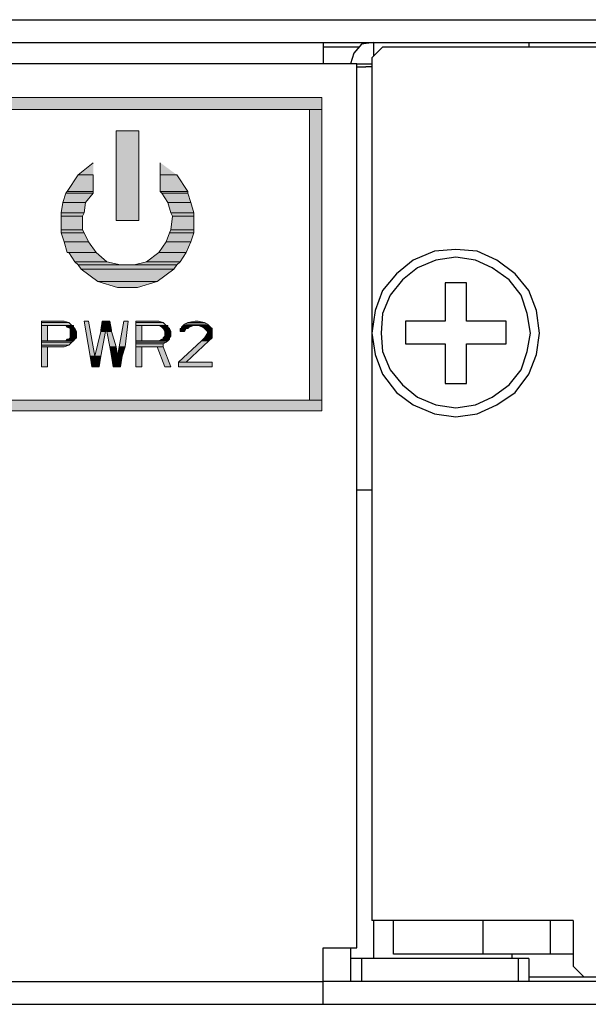
# Model space of a CAD drawing. Units: inches. Extents: x 2.6 to 15.6, y 1.6 to 10.5.
# Drawn here: x 10.2 to 10.8, y 9.4 to 10.5 of the extents above; entities that cross this region are included whole.
import ezdxf

# ---------------------------------------------------------------- set-up
doc = ezdxf.new("R2010")
doc.units = ezdxf.units.IN
doc.header["$MEASUREMENT"] = 0
doc.layers.add('Layer 1', color=7, linetype='Continuous')

msp = doc.modelspace()

# ---------------------------------------------------------------- hatches: boundary and pattern name
at = {"layer": 'Layer 1', "true_color": 0xffffff}
for points in [[(9.5967, 10.3833), (9.5967, 10.37), (10.5283, 10.37)], [(9.5967, 10.3833), (10.5283, 10.3833), (10.5283, 10.37)], [(10.515, 10.37), (10.515, 10.0517), (10.5283, 10.0517)], [(10.515, 10.37), (10.5283, 10.37), (10.5283, 10.0517)], [(10.3033, 10.3467), (10.3033, 10.2483), (10.3283, 10.2483)], [(10.3033, 10.3467), (10.3283, 10.3467), (10.3283, 10.2483)], [(10.2783, 10.3117), (10.2617, 10.2983), (10.2783, 10.2983)], [(10.3517, 10.3117), (10.3517, 10.2983), (10.37, 10.2983)], [(10.2617, 10.2983), (10.25, 10.28), (10.2783, 10.28)], [(10.2617, 10.2983), (10.2783, 10.2983), (10.2783, 10.28)], [(10.3517, 10.2983), (10.3517, 10.28), (10.3817, 10.28)], [(10.3517, 10.2983), (10.37, 10.2983), (10.3817, 10.28)], [(10.2483, 10.2783), (10.245, 10.2683), (10.27, 10.2683)], [(10.25, 10.28), (10.2483, 10.2783), (10.2783, 10.2783)], [(10.2483, 10.2783), (10.2783, 10.2783), (10.27, 10.2683)], [(10.25, 10.28), (10.2783, 10.28), (10.2783, 10.2783)], [(10.3517, 10.28), (10.3533, 10.2783), (10.3817, 10.2783)], [(10.3517, 10.28), (10.3817, 10.28), (10.3817, 10.2783)], [(10.3533, 10.2783), (10.36, 10.2683), (10.385, 10.2683)], [(10.3533, 10.2783), (10.3817, 10.2783), (10.385, 10.2683)], [(10.245, 10.2683), (10.2433, 10.2567), (10.2683, 10.2567)], [(10.245, 10.2683), (10.27, 10.2683), (10.2683, 10.2567)], [(10.36, 10.2683), (10.3633, 10.2567), (10.3883, 10.2567)], [(10.36, 10.2683), (10.385, 10.2683), (10.3883, 10.2567)], [(10.2433, 10.2567), (10.2433, 10.2533), (10.2667, 10.2533)], [(10.2433, 10.2567), (10.2683, 10.2567), (10.2667, 10.2533)], [(10.3633, 10.2567), (10.365, 10.2533), (10.3883, 10.2533)], [(10.3633, 10.2567), (10.3883, 10.2567), (10.3883, 10.2533)], [(10.2433, 10.2533), (10.2433, 10.2383), (10.2667, 10.2383)], [(10.2433, 10.2533), (10.2667, 10.2533), (10.2667, 10.2383)], [(10.365, 10.2533), (10.3633, 10.2383), (10.3883, 10.2383)], [(10.365, 10.2533), (10.3883, 10.2533), (10.3883, 10.2383)], [(10.2433, 10.2383), (10.2433, 10.235), (10.2683, 10.235)], [(10.2433, 10.2383), (10.2667, 10.2383), (10.2683, 10.235)], [(10.2433, 10.235), (10.2467, 10.225), (10.2733, 10.225)], [(10.2433, 10.235), (10.2683, 10.235), (10.2733, 10.225)], [(10.3617, 10.235), (10.3583, 10.225), (10.385, 10.225)], [(10.3633, 10.2383), (10.3617, 10.235), (10.3883, 10.235)], [(10.3617, 10.235), (10.3883, 10.235), (10.385, 10.225)], [(10.3633, 10.2383), (10.3883, 10.2383), (10.3883, 10.235)], [(10.2467, 10.225), (10.25, 10.2133), (10.2817, 10.2133)], [(10.2467, 10.225), (10.2733, 10.225), (10.2817, 10.2133)], [(10.3583, 10.225), (10.35, 10.2133), (10.38, 10.2133)], [(10.3583, 10.225), (10.385, 10.225), (10.38, 10.2133)], [(10.2517, 10.2133), (10.2583, 10.2033), (10.2933, 10.2033)], [(10.2517, 10.2133), (10.2817, 10.2133), (10.2933, 10.2033)], [(10.35, 10.2133), (10.3367, 10.2033), (10.3733, 10.2033)], [(10.35, 10.2133), (10.38, 10.2133), (10.3733, 10.2033)], [(10.2583, 10.2033), (10.2617, 10.2), (10.3083, 10.2)], [(10.2583, 10.2033), (10.2933, 10.2033), (10.3083, 10.2)], [(10.3367, 10.2033), (10.3233, 10.2), (10.37, 10.2)], [(10.3367, 10.2033), (10.3733, 10.2033), (10.37, 10.2)], [(10.2617, 10.2), (10.265, 10.195), (10.3667, 10.195)], [(10.2617, 10.2), (10.37, 10.2), (10.3667, 10.195)], [(10.265, 10.195), (10.2833, 10.1817), (10.3483, 10.1817)], [(10.265, 10.195), (10.3667, 10.195), (10.3483, 10.1817)], [(10.2833, 10.1817), (10.305, 10.175), (10.3267, 10.175)], [(10.2833, 10.1817), (10.3483, 10.1817), (10.3267, 10.175)], [(10.2217, 10.1383), (10.2217, 10.1367), (10.2517, 10.1367)], [(10.2217, 10.1383), (10.2467, 10.1383), (10.2517, 10.1367)], [(10.2217, 10.1367), (10.2217, 10.1333), (10.255, 10.1333)], [(10.2217, 10.1367), (10.2517, 10.1367), (10.255, 10.1333)], [(10.2683, 10.1383), (10.275, 10.1), (10.28, 10.1)], [(10.2683, 10.1383), (10.2733, 10.1383), (10.28, 10.1)], [(10.2883, 10.1383), (10.2867, 10.1283), (10.2983, 10.1283)], [(10.2883, 10.1383), (10.2967, 10.1383), (10.2983, 10.1283)], [(10.3117, 10.1383), (10.3067, 10.11), (10.3133, 10.11)], [(10.3117, 10.1383), (10.3167, 10.1383), (10.3133, 10.11)], [(10.325, 10.1383), (10.325, 10.1367), (10.355, 10.1367)], [(10.325, 10.1383), (10.35, 10.1383), (10.355, 10.1367)], [(10.325, 10.1367), (10.325, 10.1333), (10.3583, 10.1333)], [(10.325, 10.1367), (10.355, 10.1367), (10.3583, 10.1333)], [(10.3817, 10.1367), (10.3783, 10.135), (10.4033, 10.135)], [(10.39, 10.1383), (10.3817, 10.1367), (10.4, 10.1367)], [(10.3817, 10.1367), (10.4, 10.1367), (10.4033, 10.135)], [(10.39, 10.1383), (10.3933, 10.1383), (10.4, 10.1367)], [(10.2217, 10.1333), (10.2217, 10.1167), (10.2283, 10.1167)], [(10.2217, 10.1333), (10.2283, 10.1333), (10.2283, 10.1167)], [(10.2483, 10.1333), (10.25, 10.1317), (10.2567, 10.1317)], [(10.2483, 10.1333), (10.2567, 10.1333), (10.2567, 10.1317)], [(10.25, 10.1317), (10.2533, 10.13), (10.2583, 10.13)], [(10.25, 10.1317), (10.2567, 10.1317), (10.2583, 10.13)], [(10.2533, 10.13), (10.2533, 10.1267), (10.26, 10.1267)], [(10.2533, 10.13), (10.2583, 10.13), (10.26, 10.1267)], [(10.2533, 10.1267), (10.2533, 10.1233), (10.26, 10.1233)], [(10.2533, 10.1267), (10.26, 10.1267), (10.26, 10.1233)], [(10.2867, 10.1267), (10.28, 10.1), (10.2867, 10.1)], [(10.2867, 10.1283), (10.2867, 10.1267), (10.2917, 10.1267)], [(10.2867, 10.1283), (10.2933, 10.1283), (10.2917, 10.1267)], [(10.2867, 10.1267), (10.2917, 10.1267), (10.2867, 10.1)], [(10.2933, 10.1283), (10.2933, 10.1267), (10.2983, 10.1267)], [(10.2933, 10.1283), (10.2983, 10.1283), (10.2983, 10.1267)], [(10.2933, 10.1267), (10.2967, 10.11), (10.3033, 10.11)], [(10.2933, 10.1267), (10.2983, 10.1267), (10.3033, 10.11)], [(10.325, 10.1333), (10.325, 10.1167), (10.3317, 10.1167)], [(10.325, 10.1333), (10.3317, 10.1333), (10.3317, 10.1167)], [(10.35, 10.1333), (10.3533, 10.1317), (10.36, 10.1317)], [(10.35, 10.1333), (10.36, 10.1333), (10.36, 10.1317)], [(10.3533, 10.1317), (10.355, 10.13), (10.3617, 10.13)], [(10.3533, 10.1317), (10.36, 10.1317), (10.3617, 10.13)], [(10.355, 10.13), (10.3567, 10.1267), (10.3633, 10.1267)], [(10.355, 10.13), (10.3617, 10.13), (10.3633, 10.1267)], [(10.3567, 10.1267), (10.3567, 10.1233), (10.3633, 10.1233)], [(10.3567, 10.1267), (10.3633, 10.1267), (10.3633, 10.1233)], [(10.3733, 10.13), (10.3733, 10.1267), (10.3783, 10.1267)], [(10.3733, 10.13), (10.38, 10.13), (10.3783, 10.1267)], [(10.3767, 10.1333), (10.375, 10.1317), (10.3833, 10.1317)], [(10.375, 10.1317), (10.375, 10.13), (10.3817, 10.13)], [(10.375, 10.1317), (10.3833, 10.1317), (10.3817, 10.13)], [(10.3783, 10.135), (10.3767, 10.1333), (10.405, 10.1333)], [(10.3767, 10.1333), (10.3883, 10.1333), (10.3833, 10.1317)], [(10.3783, 10.135), (10.4033, 10.135), (10.405, 10.1333)], [(10.3933, 10.1333), (10.3983, 10.1317), (10.4067, 10.1317)], [(10.3933, 10.1333), (10.405, 10.1333), (10.4067, 10.1317)], [(10.3983, 10.1317), (10.4, 10.13), (10.4083, 10.13)], [(10.3983, 10.1317), (10.4067, 10.1317), (10.4083, 10.13)], [(10.4, 10.13), (10.4033, 10.1267), (10.4083, 10.1267)], [(10.4, 10.13), (10.4083, 10.13), (10.4083, 10.1267)], [(10.4033, 10.1267), (10.4033, 10.125), (10.4083, 10.125)], [(10.4033, 10.1267), (10.4083, 10.1267), (10.4083, 10.125)], [(10.2217, 10.1167), (10.2217, 10.115), (10.255, 10.115)], [(10.2217, 10.1167), (10.2567, 10.1167), (10.255, 10.115)], [(10.2217, 10.115), (10.2217, 10.1117), (10.2517, 10.1117)], [(10.2217, 10.115), (10.255, 10.115), (10.2517, 10.1117)], [(10.25, 10.1183), (10.2483, 10.1167), (10.2567, 10.1167)], [(10.25, 10.1183), (10.2583, 10.1183), (10.2567, 10.1167)], [(10.2533, 10.12), (10.2517, 10.1183), (10.2583, 10.1183)], [(10.2533, 10.1233), (10.2533, 10.1217), (10.26, 10.1217)], [(10.2533, 10.1233), (10.26, 10.1233), (10.26, 10.1217)], [(10.2533, 10.1217), (10.2533, 10.12), (10.26, 10.12)], [(10.2533, 10.1217), (10.26, 10.1217), (10.26, 10.12)], [(10.2533, 10.12), (10.26, 10.12), (10.2583, 10.1183)], [(10.325, 10.1167), (10.325, 10.115), (10.3583, 10.115)], [(10.325, 10.1167), (10.36, 10.1167), (10.3583, 10.115)], [(10.325, 10.115), (10.325, 10.1133), (10.355, 10.1133)], [(10.325, 10.115), (10.3583, 10.115), (10.355, 10.1133)], [(10.3533, 10.1183), (10.35, 10.1167), (10.36, 10.1167)], [(10.3533, 10.1183), (10.3617, 10.1183), (10.36, 10.1167)], [(10.3567, 10.1217), (10.355, 10.12), (10.3617, 10.12)], [(10.355, 10.12), (10.355, 10.1183), (10.3617, 10.1183)], [(10.355, 10.12), (10.3617, 10.12), (10.3617, 10.1183)], [(10.3567, 10.1233), (10.3567, 10.1217), (10.3633, 10.1217)], [(10.3567, 10.1233), (10.3633, 10.1233), (10.3633, 10.1217)], [(10.3567, 10.1217), (10.3633, 10.1217), (10.3617, 10.12)], [(10.3967, 10.1167), (10.3717, 10.0933), (10.38, 10.0933)], [(10.3967, 10.1167), (10.405, 10.1167), (10.38, 10.0933)], [(10.4, 10.12), (10.3967, 10.1167), (10.405, 10.1167)], [(10.4033, 10.125), (10.4, 10.12), (10.4083, 10.12)], [(10.4, 10.12), (10.4083, 10.12), (10.405, 10.1167)], [(10.4033, 10.125), (10.4083, 10.125), (10.4083, 10.12)], [(10.2217, 10.1117), (10.2217, 10.11), (10.2467, 10.11)], [(10.2217, 10.1117), (10.2517, 10.1117), (10.2467, 10.11)], [(10.2217, 10.11), (10.2217, 10.0883), (10.2283, 10.0883)], [(10.2217, 10.11), (10.2283, 10.11), (10.2283, 10.0883)], [(10.2967, 10.11), (10.2983, 10.1), (10.305, 10.1)], [(10.2967, 10.11), (10.3033, 10.11), (10.305, 10.1)], [(10.3067, 10.11), (10.305, 10.1), (10.31, 10.1)], [(10.3067, 10.11), (10.3133, 10.11), (10.31, 10.1)], [(10.325, 10.1133), (10.325, 10.11), (10.355, 10.11)], [(10.325, 10.1133), (10.355, 10.1133), (10.355, 10.11)], [(10.325, 10.11), (10.325, 10.0883), (10.3317, 10.0883)], [(10.325, 10.11), (10.3317, 10.11), (10.3317, 10.0883)], [(10.3483, 10.11), (10.3567, 10.0883), (10.3633, 10.0883)], [(10.3483, 10.11), (10.355, 10.11), (10.3633, 10.0883)], [(10.275, 10.1), (10.2767, 10.0883), (10.285, 10.0883)], [(10.275, 10.1), (10.2867, 10.1), (10.285, 10.0883)], [(10.2983, 10.1), (10.3, 10.0883), (10.3083, 10.0883)], [(10.2983, 10.1), (10.31, 10.1), (10.3083, 10.0883)], [(10.3717, 10.0933), (10.3717, 10.0883), (10.4083, 10.0883)], [(10.3717, 10.0933), (10.4083, 10.0933), (10.4083, 10.0883)], [(9.5967, 10.0517), (9.5967, 10.04), (10.5283, 10.04)], [(9.5967, 10.0517), (10.5283, 10.0517), (10.5283, 10.04)]]:
    msp.add_hatch(color=7, dxfattribs=at).paths.add_polyline_path(points)
h = msp.add_hatch(color=7, dxfattribs=at)
edge = h.paths.add_edge_path()
edge.add_spline(control_points=[(10.25, 10.2133), (10.25, 10.2133), (10.2817, 10.2133), (10.2817, 10.2133), (10.2817, 10.2133), (10.25, 10.2133), (10.25, 10.2133)], knot_values=[0, 0, 0, 0, 1, 1, 1, 2, 2, 2, 2], degree=3, periodic=1)
h = msp.add_hatch(color=7, dxfattribs=at)
edge = h.paths.add_edge_path()
edge.add_spline(control_points=[(10.35, 10.2133), (10.35, 10.2133), (10.38, 10.2133), (10.38, 10.2133), (10.38, 10.2133), (10.35, 10.2133), (10.35, 10.2133)], knot_values=[0, 0, 0, 0, 1, 1, 1, 2, 2, 2, 2], degree=3, periodic=1)
h = msp.add_hatch(color=7, dxfattribs=at)
edge = h.paths.add_edge_path()
edge.add_spline(control_points=[(10.35, 10.2133), (10.35, 10.2133), (10.38, 10.2133), (10.38, 10.2133), (10.38, 10.2133), (10.35, 10.2133), (10.35, 10.2133)], knot_values=[0, 0, 0, 0, 1, 1, 1, 2, 2, 2, 2], degree=3, periodic=1)
h = msp.add_hatch(color=7, dxfattribs=at)
edge = h.paths.add_edge_path()
edge.add_spline(control_points=[(10.2217, 10.1333), (10.2217, 10.1333), (10.2567, 10.1333), (10.2567, 10.1333), (10.2567, 10.1333), (10.2217, 10.1333), (10.2217, 10.1333)], knot_values=[0, 0, 0, 0, 1, 1, 1, 2, 2, 2, 2], degree=3, periodic=1)
h = msp.add_hatch(color=7, dxfattribs=at)
edge = h.paths.add_edge_path()
edge.add_spline(control_points=[(10.325, 10.1333), (10.325, 10.1333), (10.36, 10.1333), (10.36, 10.1333), (10.36, 10.1333), (10.325, 10.1333), (10.325, 10.1333)], knot_values=[0, 0, 0, 0, 1, 1, 1, 2, 2, 2, 2], degree=3, periodic=1)
h = msp.add_hatch(color=7, dxfattribs=at)
edge = h.paths.add_edge_path()
edge.add_spline(control_points=[(10.4, 10.13), (10.4, 10.13), (10.4083, 10.13), (10.4083, 10.13), (10.4083, 10.13), (10.4, 10.13), (10.4, 10.13)], knot_values=[0, 0, 0, 0, 1, 1, 1, 2, 2, 2, 2], degree=3, periodic=1)
h = msp.add_hatch(color=7, dxfattribs=at)
edge = h.paths.add_edge_path()
edge.add_spline(control_points=[(10.4, 10.13), (10.4, 10.13), (10.4083, 10.13), (10.4083, 10.13), (10.4083, 10.13), (10.4, 10.13), (10.4, 10.13)], knot_values=[0, 0, 0, 0, 1, 1, 1, 2, 2, 2, 2], degree=3, periodic=1)
h = msp.add_hatch(color=7, dxfattribs=at)
edge = h.paths.add_edge_path()
edge.add_spline(control_points=[(10.2517, 10.1183), (10.2517, 10.1183), (10.2583, 10.1183), (10.2583, 10.1183), (10.2583, 10.1183), (10.2517, 10.1183), (10.2517, 10.1183)], knot_values=[0, 0, 0, 0, 1, 1, 1, 2, 2, 2, 2], degree=3, periodic=1)
h = msp.add_hatch(color=7, dxfattribs=at)
edge = h.paths.add_edge_path()
edge.add_spline(control_points=[(10.355, 10.1183), (10.355, 10.1183), (10.3617, 10.1183), (10.3617, 10.1183), (10.3617, 10.1183), (10.355, 10.1183), (10.355, 10.1183)], knot_values=[0, 0, 0, 0, 1, 1, 1, 2, 2, 2, 2], degree=3, periodic=1)

# ---------------------------------------------------------------- linework, layer by layer
at = {"layer": 'Layer 1', "color": 7, "lineweight": 25, "true_color": 0xffffff}
for points in [[(2.7467, 10.4683), (14.3067, 10.4683)], [(3.1433, 10.4433), (13.91, 10.4433)], [(10.53, 10.4433), (10.53, 10.42)], [(10.57, 10.4383), (10.53, 10.4383)], [(10.585, 10.4433), (10.5717, 10.4417), (10.5633, 10.4317), (10.56, 10.42)], [(10.595, 10.4383), (10.5833, 10.4267)], [(10.585, 10.4433), (10.585, 10.4283)], [(12.2333, 10.4383), (10.595, 10.4383)], [(10.755, 10.4433), (10.755, 10.4383)], [(10.5667, 10.42), (3.175, 10.42)], [(10.5667, 9.4517), (10.5667, 10.42)], [(10.5667, 10.42), (10.5833, 10.42)], [(10.5833, 10.4267), (10.5833, 9.4817)], [(10.5667, 10.4167), (10.5767, 10.4167)], [(10.5833, 10.4167), (10.5767, 10.4167)], [(10.7667, 10.125), (10.7633, 10.15), (10.755, 10.1717), (10.74, 10.19), (10.72, 10.205), (10.6983, 10.215), (10.675, 10.2167), (10.6517, 10.215), (10.6283, 10.205), (10.61, 10.19), (10.595, 10.1717), (10.5867, 10.15), (10.5833, 10.125), (10.5867, 10.1017), (10.595, 10.08), (10.61, 10.06), (10.6283, 10.0467), (10.6517, 10.0367), (10.675, 10.0333), (10.6983, 10.0367), (10.72, 10.0467), (10.74, 10.06), (10.755, 10.08), (10.7633, 10.1017), (10.7667, 10.125)], [(10.7567, 10.125), (10.7533, 10.1467), (10.7467, 10.1667), (10.7333, 10.1833), (10.715, 10.1967), (10.6967, 10.205), (10.675, 10.2083), (10.6533, 10.205), (10.6333, 10.1967), (10.6167, 10.1833), (10.6033, 10.1667), (10.595, 10.1467), (10.5933, 10.125), (10.595, 10.105), (10.6033, 10.085), (10.6167, 10.0683), (10.6333, 10.055), (10.6533, 10.0467), (10.675, 10.0433), (10.6967, 10.0467), (10.715, 10.055), (10.7333, 10.0683), (10.7467, 10.085), (10.7533, 10.105), (10.7567, 10.125)], [(10.6633, 10.18), (10.6633, 10.1383)], [(10.6867, 10.18), (10.6633, 10.18)], [(10.6867, 10.1383), (10.6867, 10.18)], [(10.62, 10.1383), (10.62, 10.1133)], [(10.6633, 10.1383), (10.62, 10.1383)], [(10.73, 10.1383), (10.6867, 10.1383)], [(10.73, 10.1133), (10.73, 10.1383)], [(10.62, 10.1133), (10.6633, 10.1133)], [(10.6633, 10.1133), (10.6633, 10.07)], [(10.6867, 10.07), (10.6867, 10.1133)], [(10.6867, 10.1133), (10.73, 10.1133)], [(10.6633, 10.07), (10.6867, 10.07)], [(10.5667, 9.9533), (10.5833, 9.9533)], [(10.8033, 9.4817), (10.5833, 9.4817)], [(10.585, 9.4817), (10.585, 9.44)], [(10.6067, 9.445), (10.6067, 9.4817)], [(10.705, 9.445), (10.705, 9.4817)], [(10.7783, 9.4817), (10.7783, 9.445)], [(10.8033, 9.4817), (10.8033, 9.4317)], [(10.53, 9.39), (10.53, 9.4517)], [(10.53, 9.4517), (10.5667, 9.4517)], [(10.56, 9.4517), (10.56, 9.415)], [(10.755, 9.44), (10.56, 9.44)], [(10.5717, 9.44), (10.5717, 9.415)], [(10.8033, 9.445), (10.6067, 9.445)], [(10.7367, 9.44), (10.7367, 9.445)], [(10.7433, 9.44), (10.7433, 9.415)], [(10.755, 9.44), (10.755, 9.415)], [(10.8033, 9.4317), (10.815, 9.42)], [(3.1433, 9.415), (10.53, 9.415)], [(10.5717, 9.415), (10.53, 9.415)], [(10.7433, 9.415), (10.5717, 9.415)], [(12.0383, 9.415), (10.7433, 9.415)], [(10.755, 9.42), (12.0267, 9.42)], [(3.1683, 9.39), (14.3067, 9.39)]]:
    msp.add_lwpolyline(points, dxfattribs=at)
at = {"layer": 'Layer 1', "lineweight": 0}
for points in [[(9.5967, 10.3833), (9.5967, 10.37), (10.5283, 10.37)], [(9.5967, 10.3833), (10.5283, 10.3833), (10.5283, 10.37)], [(10.515, 10.37), (10.515, 10.0517), (10.5283, 10.0517)], [(10.515, 10.37), (10.5283, 10.37), (10.5283, 10.0517)], [(10.3033, 10.3467), (10.3033, 10.2483), (10.3283, 10.2483)], [(10.3033, 10.3467), (10.3283, 10.3467), (10.3283, 10.2483)], [(10.2783, 10.3117), (10.2617, 10.2983), (10.2783, 10.2983)], [(10.3517, 10.3117), (10.3517, 10.2983), (10.37, 10.2983)], [(10.2617, 10.2983), (10.25, 10.28), (10.2783, 10.28)], [(10.2617, 10.2983), (10.2783, 10.2983), (10.2783, 10.28)], [(10.3517, 10.2983), (10.3517, 10.28), (10.3817, 10.28)], [(10.3517, 10.2983), (10.37, 10.2983), (10.3817, 10.28)], [(10.2483, 10.2783), (10.245, 10.2683), (10.27, 10.2683)], [(10.25, 10.28), (10.2483, 10.2783), (10.2783, 10.2783)], [(10.2483, 10.2783), (10.2783, 10.2783), (10.27, 10.2683)], [(10.25, 10.28), (10.2783, 10.28), (10.2783, 10.2783)], [(10.3517, 10.28), (10.3533, 10.2783), (10.3817, 10.2783)], [(10.3517, 10.28), (10.3817, 10.28), (10.3817, 10.2783)], [(10.3533, 10.2783), (10.36, 10.2683), (10.385, 10.2683)], [(10.3533, 10.2783), (10.3817, 10.2783), (10.385, 10.2683)], [(10.245, 10.2683), (10.2433, 10.2567), (10.2683, 10.2567)], [(10.245, 10.2683), (10.27, 10.2683), (10.2683, 10.2567)], [(10.36, 10.2683), (10.3633, 10.2567), (10.3883, 10.2567)], [(10.36, 10.2683), (10.385, 10.2683), (10.3883, 10.2567)], [(10.2433, 10.2567), (10.2433, 10.2533), (10.2667, 10.2533)], [(10.2433, 10.2567), (10.2683, 10.2567), (10.2667, 10.2533)], [(10.3633, 10.2567), (10.365, 10.2533), (10.3883, 10.2533)], [(10.3633, 10.2567), (10.3883, 10.2567), (10.3883, 10.2533)], [(10.2433, 10.2533), (10.2433, 10.2383), (10.2667, 10.2383)], [(10.2433, 10.2533), (10.2667, 10.2533), (10.2667, 10.2383)], [(10.365, 10.2533), (10.3633, 10.2383), (10.3883, 10.2383)], [(10.365, 10.2533), (10.3883, 10.2533), (10.3883, 10.2383)], [(10.2433, 10.2383), (10.2433, 10.235), (10.2683, 10.235)], [(10.2433, 10.2383), (10.2667, 10.2383), (10.2683, 10.235)], [(10.2433, 10.235), (10.2467, 10.225), (10.2733, 10.225)], [(10.2433, 10.235), (10.2683, 10.235), (10.2733, 10.225)], [(10.3617, 10.235), (10.3583, 10.225), (10.385, 10.225)], [(10.3633, 10.2383), (10.3617, 10.235), (10.3883, 10.235)], [(10.3617, 10.235), (10.3883, 10.235), (10.385, 10.225)], [(10.3633, 10.2383), (10.3883, 10.2383), (10.3883, 10.235)], [(10.2467, 10.225), (10.25, 10.2133), (10.2817, 10.2133)], [(10.2467, 10.225), (10.2733, 10.225), (10.2817, 10.2133)], [(10.3583, 10.225), (10.35, 10.2133), (10.38, 10.2133)], [(10.3583, 10.225), (10.385, 10.225), (10.38, 10.2133)], [(10.25, 10.2133), (10.2817, 10.2133)], [(10.2517, 10.2133), (10.2583, 10.2033), (10.2933, 10.2033)], [(10.2517, 10.2133), (10.2817, 10.2133), (10.2933, 10.2033)], [(10.35, 10.2133), (10.3367, 10.2033), (10.3733, 10.2033)], [(10.35, 10.2133), (10.38, 10.2133), (10.3733, 10.2033)], [(10.2583, 10.2033), (10.2617, 10.2), (10.3083, 10.2)], [(10.2583, 10.2033), (10.2933, 10.2033), (10.3083, 10.2)], [(10.3367, 10.2033), (10.3233, 10.2), (10.37, 10.2)], [(10.3367, 10.2033), (10.3733, 10.2033), (10.37, 10.2)], [(10.2617, 10.2), (10.265, 10.195), (10.3667, 10.195)], [(10.2617, 10.2), (10.37, 10.2), (10.3667, 10.195)], [(10.265, 10.195), (10.2833, 10.1817), (10.3483, 10.1817)], [(10.265, 10.195), (10.3667, 10.195), (10.3483, 10.1817)], [(10.2833, 10.1817), (10.305, 10.175), (10.3267, 10.175)], [(10.2833, 10.1817), (10.3483, 10.1817), (10.3267, 10.175)], [(10.2217, 10.1383), (10.2217, 10.1367), (10.2517, 10.1367)], [(10.2217, 10.1383), (10.2467, 10.1383), (10.2517, 10.1367)], [(10.2217, 10.1367), (10.2217, 10.1333), (10.255, 10.1333)], [(10.2217, 10.1367), (10.2517, 10.1367), (10.255, 10.1333)], [(10.2683, 10.1383), (10.275, 10.1), (10.28, 10.1)], [(10.2683, 10.1383), (10.2733, 10.1383), (10.28, 10.1)], [(10.2883, 10.1383), (10.2867, 10.1283), (10.2983, 10.1283)], [(10.2883, 10.1383), (10.2967, 10.1383), (10.2983, 10.1283)], [(10.3117, 10.1383), (10.3067, 10.11), (10.3133, 10.11)], [(10.3117, 10.1383), (10.3167, 10.1383), (10.3133, 10.11)], [(10.325, 10.1383), (10.325, 10.1367), (10.355, 10.1367)], [(10.325, 10.1383), (10.35, 10.1383), (10.355, 10.1367)], [(10.325, 10.1367), (10.325, 10.1333), (10.3583, 10.1333)], [(10.325, 10.1367), (10.355, 10.1367), (10.3583, 10.1333)], [(10.3817, 10.1367), (10.3783, 10.135), (10.4033, 10.135)], [(10.39, 10.1383), (10.3817, 10.1367), (10.4, 10.1367)], [(10.3817, 10.1367), (10.4, 10.1367), (10.4033, 10.135)], [(10.39, 10.1383), (10.3933, 10.1383), (10.4, 10.1367)], [(10.2217, 10.1333), (10.2567, 10.1333)], [(10.2217, 10.1333), (10.2217, 10.1167), (10.2283, 10.1167)], [(10.2217, 10.1333), (10.2283, 10.1333), (10.2283, 10.1167)], [(10.2483, 10.1333), (10.25, 10.1317), (10.2567, 10.1317)], [(10.2483, 10.1333), (10.2567, 10.1333), (10.2567, 10.1317)], [(10.25, 10.1317), (10.2533, 10.13), (10.2583, 10.13)], [(10.25, 10.1317), (10.2567, 10.1317), (10.2583, 10.13)], [(10.2533, 10.13), (10.2533, 10.1267), (10.26, 10.1267)], [(10.2533, 10.13), (10.2583, 10.13), (10.26, 10.1267)], [(10.2533, 10.1267), (10.2533, 10.1233), (10.26, 10.1233)], [(10.2533, 10.1267), (10.26, 10.1267), (10.26, 10.1233)], [(10.2867, 10.1267), (10.28, 10.1), (10.2867, 10.1)], [(10.2867, 10.1283), (10.2867, 10.1267), (10.2917, 10.1267)], [(10.2867, 10.1283), (10.2933, 10.1283), (10.2917, 10.1267)], [(10.2867, 10.1267), (10.2917, 10.1267), (10.2867, 10.1)], [(10.2933, 10.1283), (10.2933, 10.1267), (10.2983, 10.1267)], [(10.2933, 10.1283), (10.2983, 10.1283), (10.2983, 10.1267)], [(10.2933, 10.1267), (10.2967, 10.11), (10.3033, 10.11)], [(10.2933, 10.1267), (10.2983, 10.1267), (10.3033, 10.11)], [(10.325, 10.1333), (10.36, 10.1333)], [(10.325, 10.1333), (10.325, 10.1167), (10.3317, 10.1167)], [(10.325, 10.1333), (10.3317, 10.1333), (10.3317, 10.1167)], [(10.35, 10.1333), (10.3533, 10.1317), (10.36, 10.1317)], [(10.35, 10.1333), (10.36, 10.1333), (10.36, 10.1317)], [(10.3533, 10.1317), (10.355, 10.13), (10.3617, 10.13)], [(10.3533, 10.1317), (10.36, 10.1317), (10.3617, 10.13)], [(10.355, 10.13), (10.3567, 10.1267), (10.3633, 10.1267)], [(10.355, 10.13), (10.3617, 10.13), (10.3633, 10.1267)], [(10.3567, 10.1267), (10.3567, 10.1233), (10.3633, 10.1233)], [(10.3567, 10.1267), (10.3633, 10.1267), (10.3633, 10.1233)], [(10.375, 10.13), (10.3733, 10.13), (10.38, 10.13)], [(10.3733, 10.13), (10.3733, 10.1267), (10.3783, 10.1267)], [(10.3733, 10.13), (10.38, 10.13), (10.3783, 10.1267)], [(10.3767, 10.1333), (10.375, 10.1317), (10.3833, 10.1317)], [(10.375, 10.1317), (10.375, 10.13), (10.3817, 10.13)], [(10.375, 10.1317), (10.3833, 10.1317), (10.3817, 10.13)], [(10.375, 10.13), (10.3817, 10.13), (10.38, 10.13)], [(10.3783, 10.135), (10.3767, 10.1333), (10.405, 10.1333)], [(10.3767, 10.1333), (10.3883, 10.1333), (10.3833, 10.1317)], [(10.3783, 10.135), (10.4033, 10.135), (10.405, 10.1333)], [(10.3933, 10.1333), (10.3983, 10.1317), (10.4067, 10.1317)], [(10.3933, 10.1333), (10.405, 10.1333), (10.4067, 10.1317)], [(10.3983, 10.1317), (10.4, 10.13), (10.4083, 10.13)], [(10.3983, 10.1317), (10.4067, 10.1317), (10.4083, 10.13)], [(10.4, 10.13), (10.4033, 10.1267), (10.4083, 10.1267)], [(10.4, 10.13), (10.4083, 10.13), (10.4083, 10.1267)], [(10.4033, 10.1267), (10.4033, 10.125), (10.4083, 10.125)], [(10.4033, 10.1267), (10.4083, 10.1267), (10.4083, 10.125)], [(10.2217, 10.1167), (10.2217, 10.115), (10.255, 10.115)], [(10.2217, 10.1167), (10.2567, 10.1167), (10.255, 10.115)], [(10.2217, 10.115), (10.2217, 10.1117), (10.2517, 10.1117)], [(10.2217, 10.115), (10.255, 10.115), (10.2517, 10.1117)], [(10.25, 10.1183), (10.2483, 10.1167), (10.2567, 10.1167)], [(10.2517, 10.1183), (10.25, 10.1183), (10.2583, 10.1183)], [(10.25, 10.1183), (10.2583, 10.1183), (10.2567, 10.1167)], [(10.2533, 10.12), (10.2517, 10.1183), (10.2583, 10.1183)], [(10.2533, 10.1233), (10.2533, 10.1217), (10.26, 10.1217)], [(10.2533, 10.1233), (10.26, 10.1233), (10.26, 10.1217)], [(10.2533, 10.1217), (10.2533, 10.12), (10.26, 10.12)], [(10.2533, 10.1217), (10.26, 10.1217), (10.26, 10.12)], [(10.2533, 10.12), (10.26, 10.12), (10.2583, 10.1183)], [(10.325, 10.1167), (10.325, 10.115), (10.3583, 10.115)], [(10.325, 10.1167), (10.36, 10.1167), (10.3583, 10.115)], [(10.325, 10.115), (10.325, 10.1133), (10.355, 10.1133)], [(10.325, 10.115), (10.3583, 10.115), (10.355, 10.1133)], [(10.3533, 10.1183), (10.35, 10.1167), (10.36, 10.1167)], [(10.355, 10.1183), (10.3533, 10.1183), (10.3617, 10.1183)], [(10.3533, 10.1183), (10.3617, 10.1183), (10.36, 10.1167)], [(10.3567, 10.1217), (10.355, 10.12), (10.3617, 10.12)], [(10.355, 10.12), (10.355, 10.1183), (10.3617, 10.1183)], [(10.355, 10.12), (10.3617, 10.12), (10.3617, 10.1183)], [(10.3567, 10.1233), (10.3567, 10.1217), (10.3633, 10.1217)], [(10.3567, 10.1233), (10.3633, 10.1233), (10.3633, 10.1217)], [(10.3567, 10.1217), (10.3633, 10.1217), (10.3617, 10.12)], [(10.3967, 10.1167), (10.3717, 10.0933), (10.38, 10.0933)], [(10.3967, 10.1167), (10.405, 10.1167), (10.38, 10.0933)], [(10.4, 10.12), (10.3967, 10.1167), (10.405, 10.1167)], [(10.4033, 10.125), (10.4, 10.12), (10.4083, 10.12)], [(10.4, 10.12), (10.4083, 10.12), (10.405, 10.1167)], [(10.4033, 10.125), (10.4083, 10.125), (10.4083, 10.12)], [(10.2217, 10.1117), (10.2217, 10.11), (10.2467, 10.11)], [(10.2217, 10.1117), (10.2517, 10.1117), (10.2467, 10.11)], [(10.2217, 10.11), (10.2217, 10.0883), (10.2283, 10.0883)], [(10.2217, 10.11), (10.2283, 10.11), (10.2283, 10.0883)], [(10.2967, 10.11), (10.2983, 10.1), (10.305, 10.1)], [(10.2967, 10.11), (10.3033, 10.11), (10.305, 10.1)], [(10.3067, 10.11), (10.305, 10.1), (10.31, 10.1)], [(10.3067, 10.11), (10.3133, 10.11), (10.31, 10.1)], [(10.325, 10.1133), (10.325, 10.11), (10.355, 10.11)], [(10.325, 10.1133), (10.355, 10.1133), (10.355, 10.11)], [(10.325, 10.11), (10.325, 10.0883), (10.3317, 10.0883)], [(10.325, 10.11), (10.3317, 10.11), (10.3317, 10.0883)], [(10.3483, 10.11), (10.3567, 10.0883), (10.3633, 10.0883)], [(10.3483, 10.11), (10.355, 10.11), (10.3633, 10.0883)], [(10.275, 10.1), (10.2767, 10.0883), (10.285, 10.0883)], [(10.275, 10.1), (10.2867, 10.1), (10.285, 10.0883)], [(10.2983, 10.1), (10.3, 10.0883), (10.3083, 10.0883)], [(10.2983, 10.1), (10.31, 10.1), (10.3083, 10.0883)], [(10.3717, 10.0933), (10.3717, 10.0883), (10.4083, 10.0883)], [(10.3717, 10.0933), (10.4083, 10.0933), (10.4083, 10.0883)], [(9.5967, 10.0517), (9.5967, 10.04), (10.5283, 10.04)], [(9.5967, 10.0517), (10.5283, 10.0517), (10.5283, 10.04)]]:
    msp.add_lwpolyline(points, dxfattribs=at)
for points in [[(10.25, 10.2133), (10.25, 10.2133), (10.2817, 10.2133), (10.2817, 10.2133), (10.2817, 10.2133), (10.25, 10.2133), (10.25, 10.2133)], [(10.35, 10.2133), (10.35, 10.2133), (10.38, 10.2133), (10.38, 10.2133), (10.38, 10.2133), (10.35, 10.2133), (10.35, 10.2133)], [(10.35, 10.2133), (10.35, 10.2133), (10.38, 10.2133), (10.38, 10.2133), (10.38, 10.2133), (10.35, 10.2133), (10.35, 10.2133)], [(10.2217, 10.1333), (10.2217, 10.1333), (10.2567, 10.1333), (10.2567, 10.1333), (10.2567, 10.1333), (10.2217, 10.1333), (10.2217, 10.1333)], [(10.325, 10.1333), (10.325, 10.1333), (10.36, 10.1333), (10.36, 10.1333), (10.36, 10.1333), (10.325, 10.1333), (10.325, 10.1333)], [(10.4, 10.13), (10.4, 10.13), (10.4083, 10.13), (10.4083, 10.13), (10.4083, 10.13), (10.4, 10.13), (10.4, 10.13)], [(10.4, 10.13), (10.4, 10.13), (10.4083, 10.13), (10.4083, 10.13), (10.4083, 10.13), (10.4, 10.13), (10.4, 10.13)], [(10.2517, 10.1183), (10.2517, 10.1183), (10.2583, 10.1183), (10.2583, 10.1183), (10.2583, 10.1183), (10.2517, 10.1183), (10.2517, 10.1183)], [(10.355, 10.1183), (10.355, 10.1183), (10.3617, 10.1183), (10.3617, 10.1183), (10.3617, 10.1183), (10.355, 10.1183), (10.355, 10.1183)]]:
    msp.add_open_spline(points, degree=3, knots=[0, 0, 0, 0, 1, 1, 1, 2, 2, 2, 2], dxfattribs=at)

doc.saveas('drawing.dxf')
